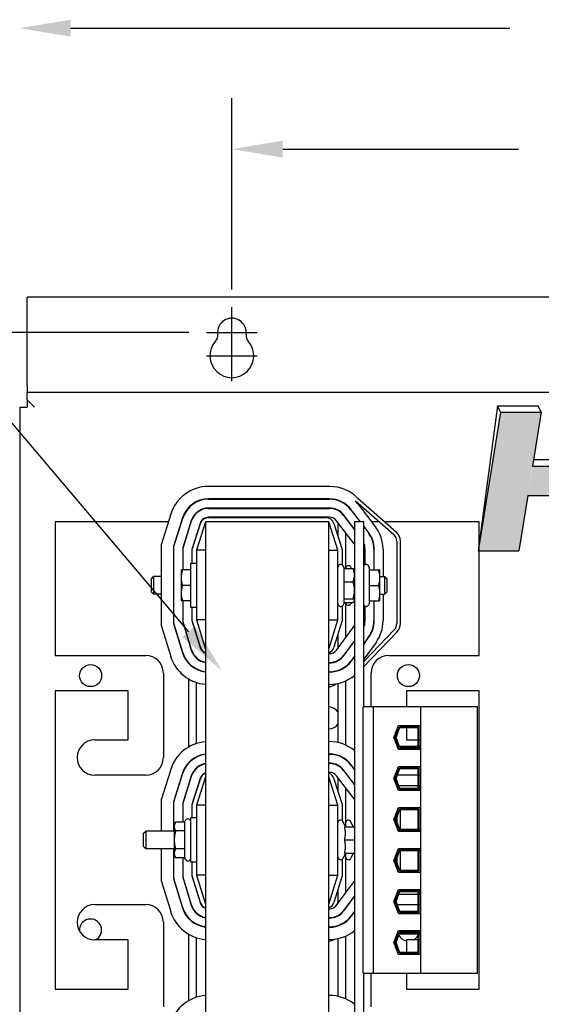
# Model space of a CAD drawing. Units: inches. Extents: x 109.2 to 208.4, y -3.7 to 69.3.
# Drawn here: x 153.4 to 160.7, y 30.3 to 44.2 of the extents above; entities that cross this region are included whole.
import ezdxf

# ---------------------------------------------------------------- set-up
doc = ezdxf.new("R2010")
doc.units = ezdxf.units.IN
doc.header["$MEASUREMENT"] = 0
doc.dimstyles.get("Standard").update_dxf_attribs({"dimtxt": 0.18, "dimasz": 0.18, "dimexe": 0.18, "dimexo": 0.0625, "dimgap": 0.09, "dimtad": 0, "dimtih": 1, "dimtoh": 1, "dimzin": 4, "dimdsep": 46, "dimtxsty": 'Standard', "dimcen": 0.09, "dimadec": 0, "dimazin": 1, "dimtfac": 1, "dimtofl": 0, "dimtmove": 0, "dimatfit": 3, "dimfxl": 1, "dimtolj": 1, "dimtzin": 0, "dimarcsym": 0})

# ---------------------------------------------------------------- blocks, each defined once
blk = doc.blocks.new('*D2')
at = {"color": 0, "lineweight": -2, "transparency": 16777216}
for p, q in [((153.221, 40.307), (143.869, 40.307)), ((144.589, 39.587), (144.589, 25.652)), ((144.589, 10.277), (144.589, 24.212)), ((153.221, 9.557), (143.869, 9.557))]:
    blk.add_line(p, q, dxfattribs=at)
at = {"color": 0, "transparency": 16777216}
for points in [[(144.469, 39.587), (144.709, 39.587), (144.589, 40.307)], [(144.469, 10.277), (144.709, 10.277), (144.589, 9.557)]]:
    blk.add_solid(points, dxfattribs=at)
at = {"layer": 'Defpoints', "color": 0, "transparency": 16777216}
for p in [(153.471, 40.307), (144.589, 9.557), (153.471, 9.557)]:
    blk.add_point(p, dxfattribs=at)
at = {"color": 0, "transparency": 16777216, "insert": (144.589, 24.932), "char_height": 0.72, "attachment_point": 5}
blk.add_mtext('\\A1;30.75', dxfattribs=at)

msp = doc.modelspace()

# ---------------------------------------------------------------- linework, layer by layer
at = {"color": 7}
for p, q in [((154.084, 44.112), (160.303, 44.112)), ((156.367, 40.416), (156.367, 43.121)), ((157.087, 42.401), (160.427, 42.401)), ((155.758, 35.573), (150.892, 41.306)), ((170.263, 40.307), (153.471, 40.307)), ((153.471, 39.061), (153.471, 40.307)), ((170.263, 40.307), (153.471, 40.307)), ((153.471, 39.061), (153.471, 40.307)), ((153.471, 39.061), (153.471, 40.307)), ((156.367, 39.447), (156.367, 40.167)), ((155.757, 39.806), (147.053, 39.806)), ((156.007, 39.807), (156.727, 39.807)), ((156.367, 39.117), (156.367, 39.837)), ((156.007, 39.477), (156.727, 39.477)), ((153.471, 39.061), (153.471, 38.957)), ((153.471, 39.061), (153.471, 38.957)), ((153.471, 39.061), (153.471, 38.957)), ((153.471, 38.853), (153.471, 38.957)), ((153.471, 38.853), (153.471, 38.957)), ((170.263, 38.957), (153.471, 38.957)), ((153.471, 38.853), (153.471, 38.957)), ((153.367, 38.749), (153.471, 38.749)), ((153.367, 38.749), (153.367, 11.165)), ((153.367, 38.749), (153.471, 38.749)), ((153.367, 38.749), (153.367, 11.165)), ((153.367, 38.749), (153.471, 38.749)), ((153.367, 38.749), (153.367, 11.165)), ((153.575, 38.749), (153.471, 38.853)), ((153.471, 38.853), (153.471, 38.749)), ((153.575, 38.749), (153.471, 38.853)), ((153.471, 38.853), (153.471, 38.749)), ((153.575, 38.749), (153.471, 38.853)), ((153.471, 38.853), (153.471, 38.749)), ((160.126, 38.769), (159.856, 36.716)), ((160.171, 38.679), (160.126, 38.769)), ((160.126, 38.769), (160.702, 38.769)), ((160.747, 38.679), (160.702, 38.769)), ((160.171, 38.679), (159.856, 36.716)), ((160.171, 38.679), (160.747, 38.679)), ((160.747, 38.679), (160.624, 37.914)), ((160.624, 37.914), (161.238, 37.914)), ((161.193, 38.004), (160.638, 38.004)), ((157.75, 37.628), (156.036, 37.628)), ((160.557, 37.499), (160.431, 36.716)), ((160.557, 37.499), (161.171, 37.499)), ((157.75, 37.453), (156.036, 37.453)), ((156.036, 37.448), (157.75, 37.448)), ((158.115, 37.424), (158.659, 36.947)), ((158.692, 36.984), (158.15, 37.46)), ((158.157, 37.376), (158.404, 37.05)), ((155.502, 37.235), (155.367, 36.804)), ((157.75, 37.323), (156.036, 37.323)), ((156.036, 37.318), (157.75, 37.318)), ((157.949, 37.219), (158.103, 37.016)), ((158.103, 37.024), (157.953, 37.222)), ((158.053, 37.297), (158.181, 37.128)), ((158.188, 37.128), (158.057, 37.3)), ((153.867, 37.128), (153.867, 35.238)), ((155.468, 37.128), (153.867, 37.128)), ((155.669, 37.183), (155.542, 36.777)), ((155.547, 36.777), (155.673, 37.181)), ((155.657, 37.128), (155.651, 37.128)), ((155.793, 37.144), (155.672, 36.758)), ((155.677, 36.757), (155.797, 37.142)), ((155.793, 37.128), (155.788, 37.128)), ((155.917, 37.105), (155.802, 36.738)), ((155.807, 36.737), (155.922, 37.104)), ((155.992, 37.128), (155.867, 36.728)), ((155.992, 37.128), (155.992, 28.128)), ((157.742, 37.128), (155.992, 37.128)), ((157.75, 37.193), (156.036, 37.193)), ((156.036, 37.188), (157.698, 37.188)), ((157.867, 36.728), (157.742, 37.128)), ((157.742, 28.128), (157.742, 37.128)), ((157.812, 37.104), (157.927, 36.737)), ((158.097, 36.817), (157.85, 37.143)), ((157.867, 37.121), (157.867, 36.929)), ((158.025, 37.128), (158.018, 37.128)), ((158.233, 37.128), (158.103, 37.128)), ((158.103, 37.128), (158.103, 28.128)), ((158.233, 34.512), (158.233, 37.128)), ((158.304, 36.974), (158.233, 37.068)), ((158.233, 37.06), (158.3, 36.971)), ((158.453, 37.128), (158.344, 37.128)), ((159.867, 37.128), (158.529, 37.128)), ((159.867, 35.238), (159.867, 37.128)), ((155.757, 37.013), (155.757, 37.03)), ((155.867, 36.929), (155.867, 36.946)), ((157.977, 36.975), (157.977, 36.468)), ((155.367, 36.804), (155.367, 35.665)), ((155.542, 36.777), (155.542, 35.691)), ((155.547, 35.692), (155.547, 36.777)), ((158.702, 36.853), (158.702, 35.689)), ((158.752, 35.689), (158.752, 36.853)), ((155.672, 36.758), (155.672, 36.447)), ((155.677, 36.447), (155.677, 36.757)), ((155.802, 36.738), (155.802, 36.54)), ((155.807, 36.54), (155.807, 36.737)), ((155.867, 36.728), (155.867, 35.74)), ((155.992, 36.728), (155.867, 36.728)), ((157.742, 36.728), (157.867, 36.728)), ((157.867, 35.74), (157.867, 36.728)), ((157.927, 36.737), (157.927, 36.519)), ((158.247, 36.742), (158.247, 36.519)), ((158.252, 36.521), (158.252, 36.742)), ((158.377, 36.742), (158.377, 36.447)), ((158.382, 36.447), (158.382, 36.742)), ((158.507, 36.742), (158.507, 36.353)), ((159.856, 36.716), (160.431, 36.716)), ((155.787, 35.915), (155.787, 36.54)), ((155.867, 36.54), (155.787, 36.54)), ((157.956, 36.481), (157.942, 36.505)), ((158.317, 36.481), (158.303, 36.505)), ((155.649, 36.447), (155.669, 36.447)), ((155.649, 36.447), (155.649, 36.337)), ((155.787, 36.447), (155.669, 36.447)), ((157.956, 36.468), (157.956, 36.481)), ((157.956, 36.468), (158.083, 36.468)), ((157.956, 36.279), (157.956, 36.468)), ((158.061, 36.468), (158.053, 36.485)), ((158.103, 36.447), (158.1, 36.451)), ((158.317, 36.447), (158.317, 36.481)), ((158.317, 36.447), (158.444, 36.447)), ((158.317, 36.228), (158.317, 36.447)), ((158.444, 36.447), (158.464, 36.447)), ((158.464, 36.337), (158.464, 36.447)), ((155.227, 36.322), (155.258, 36.353)), ((155.227, 36.133), (155.227, 36.322)), ((155.258, 36.353), (155.258, 36.103)), ((155.367, 36.353), (155.258, 36.353)), ((155.547, 36.353), (155.542, 36.353)), ((155.649, 36.337), (155.649, 36.118)), ((155.787, 36.228), (155.669, 36.228)), ((157.956, 36.279), (158.083, 36.279)), ((157.956, 36.039), (157.956, 36.279)), ((158.317, 36.228), (158.444, 36.228)), ((158.317, 36.009), (158.317, 36.228)), ((158.464, 36.353), (158.531, 36.353)), ((158.464, 36.118), (158.464, 36.337)), ((158.531, 36.103), (158.531, 36.353)), ((158.562, 36.322), (158.531, 36.353)), ((158.562, 36.322), (158.562, 36.133)), ((155.227, 36.133), (155.258, 36.103)), ((155.367, 36.103), (155.258, 36.103)), ((155.547, 36.103), (155.542, 36.103)), ((155.649, 36.118), (155.649, 36.009)), ((158.464, 36.009), (158.464, 36.118)), ((158.464, 36.103), (158.531, 36.103)), ((158.507, 36.103), (158.507, 35.725)), ((158.562, 36.133), (158.531, 36.103)), ((155.669, 36.009), (155.649, 36.009)), ((155.787, 36.009), (155.669, 36.009)), ((155.672, 36.009), (155.672, 35.711)), ((155.677, 35.711), (155.677, 36.009)), ((157.956, 35.975), (157.942, 35.951)), ((157.956, 36.039), (158.083, 36.039)), ((157.956, 35.975), (157.956, 36.039)), ((157.956, 35.988), (158.083, 35.988)), ((157.977, 35.988), (157.977, 35.487)), ((158.061, 35.988), (158.053, 35.971)), ((158.103, 36.009), (158.1, 36.004)), ((158.317, 35.975), (158.303, 35.951)), ((158.317, 36.009), (158.444, 36.009)), ((158.317, 35.975), (158.317, 36.009)), ((158.377, 36.009), (158.377, 35.725)), ((158.382, 35.725), (158.382, 36.009)), ((158.464, 36.009), (158.444, 36.009)), ((155.867, 35.915), (155.787, 35.915)), ((155.802, 35.915), (155.802, 35.73)), ((155.807, 35.731), (155.807, 35.915)), ((157.927, 35.936), (157.927, 35.731)), ((158.247, 35.937), (158.247, 35.725)), ((158.252, 35.725), (158.252, 35.934)), ((155.367, 35.665), (155.501, 35.225)), ((155.542, 35.691), (155.668, 35.276)), ((155.673, 35.277), (155.547, 35.692)), ((155.672, 35.711), (155.792, 35.314)), ((155.797, 35.315), (155.677, 35.711)), ((155.802, 35.73), (155.917, 35.351)), ((155.922, 35.353), (155.807, 35.731)), ((155.867, 35.74), (155.992, 35.328)), ((155.992, 35.74), (155.867, 35.74)), ((157.742, 35.328), (157.867, 35.74)), ((157.742, 35.74), (157.867, 35.74)), ((157.927, 35.731), (157.812, 35.353)), ((155.867, 35.516), (155.867, 35.533)), ((157.85, 35.314), (158.098, 35.651)), ((157.867, 35.533), (157.867, 35.337)), ((158.667, 35.602), (158.233, 35.154)), ((158.233, 35.082), (158.703, 35.567)), ((155.757, 35.431), (155.757, 35.448)), ((158.103, 35.447), (157.95, 35.24)), ((157.954, 35.237), (158.103, 35.439)), ((158.303, 35.5), (158.233, 35.404)), ((158.233, 35.396), (158.307, 35.497)), ((158.408, 35.423), (158.233, 35.185)), ((157.742, 35.263), (157.749, 35.263)), ((157.977, 35.276), (157.977, 35.267)), ((153.867, 35.238), (155.147, 35.238)), ((155.757, 35.123), (155.757, 35.13)), ((155.867, 35.197), (155.867, 35.204)), ((157.749, 35.138), (157.742, 35.138)), ((157.742, 35.133), (157.749, 35.133)), ((157.867, 35.167), (157.867, 35.162)), ((158.103, 35.228), (158.055, 35.163)), ((158.059, 35.16), (158.103, 35.219)), ((158.587, 35.238), (159.867, 35.238)), ((155.397, 34.988), (155.397, 33.793)), ((155.867, 35.042), (155.867, 35.048)), ((157.749, 35.008), (157.742, 35.008)), ((157.742, 35.003), (157.749, 35.003)), ((157.867, 35.027), (157.867, 35.021)), ((157.977, 35.084), (157.977, 35.077)), ((158.337, 34.512), (158.337, 34.988)), ((155.757, 33.943), (155.757, 34.902)), ((155.867, 33.992), (155.867, 34.854)), ((157.742, 34.828), (157.749, 34.828)), ((157.867, 34.84), (157.867, 34.005)), ((157.977, 34.876), (157.977, 33.97)), ((154.897, 34.738), (153.867, 34.738)), ((153.867, 34.738), (153.867, 30.518)), ((154.897, 34.043), (154.897, 34.738)), ((158.837, 34.738), (158.837, 34.512)), ((159.867, 34.738), (158.837, 34.738)), ((159.867, 30.518), (159.867, 34.738)), ((158.373, 34.512), (158.228, 34.512)), ((158.228, 30.744), (158.228, 34.512)), ((159.036, 34.512), (158.373, 34.512)), ((158.373, 30.744), (158.373, 34.512)), ((159.036, 34.512), (159.036, 30.744)), ((159.845, 34.512), (159.036, 34.512)), ((159.845, 30.744), (159.845, 34.512)), ((158.659, 34.078), (158.725, 34.248)), ((158.68, 34.078), (158.739, 34.228)), ((158.691, 34.078), (158.746, 34.218)), ((158.725, 34.248), (159.031, 34.248)), ((158.739, 34.228), (159.011, 34.228)), ((158.746, 34.218), (159.001, 34.218)), ((158.837, 34.248), (158.837, 34.228)), ((158.837, 34.218), (158.837, 34.043)), ((159.001, 34.218), (159.001, 33.937)), ((159.011, 34.228), (159.011, 33.927)), ((159.031, 34.248), (159.031, 33.907)), ((154.427, 34.043), (154.897, 34.043)), ((157.75, 34.018), (157.742, 34.018)), ((158.725, 33.907), (158.659, 34.078)), ((158.739, 33.927), (158.68, 34.078)), ((158.746, 33.937), (158.691, 34.078)), ((158.837, 34.043), (159.001, 34.043)), ((159.011, 34.043), (159.031, 34.043)), ((158.706, 33.956), (158.728, 33.956)), ((159.031, 33.907), (158.725, 33.907)), ((158.738, 33.956), (159.001, 33.956)), ((159.011, 33.927), (158.739, 33.927)), ((159.001, 33.937), (158.746, 33.937)), ((159.011, 33.956), (159.023, 33.956)), ((159.023, 33.956), (159.023, 33.907)), ((155.757, 33.716), (155.757, 33.723)), ((155.867, 33.798), (155.867, 33.804)), ((157.75, 33.843), (157.742, 33.843)), ((157.742, 33.838), (157.75, 33.838)), ((157.75, 33.713), (157.742, 33.713)), ((157.867, 33.825), (157.867, 33.819)), ((157.977, 33.769), (157.977, 33.763)), ((155.502, 33.625), (155.367, 33.194)), ((155.669, 33.573), (155.542, 33.167)), ((155.867, 33.642), (155.867, 33.649)), ((157.742, 33.708), (157.75, 33.708)), ((157.75, 33.583), (157.742, 33.583)), ((157.867, 33.684), (157.867, 33.679)), ((157.949, 33.609), (158.103, 33.406)), ((158.103, 33.414), (157.953, 33.612)), ((157.977, 33.581), (157.977, 33.572)), ((158.053, 33.687), (158.103, 33.621)), ((158.103, 33.63), (158.057, 33.69)), ((158.659, 33.498), (158.725, 33.668)), ((158.68, 33.498), (158.739, 33.648)), ((158.691, 33.498), (158.746, 33.638)), ((158.725, 33.668), (159.031, 33.668)), ((158.725, 33.667), (159.023, 33.667)), ((158.739, 33.648), (159.011, 33.648)), ((158.746, 33.638), (159.001, 33.638)), ((159.001, 33.638), (159.001, 33.357)), ((159.011, 33.648), (159.011, 33.347)), ((159.023, 33.668), (159.023, 33.667)), ((159.031, 33.668), (159.031, 33.327)), ((155.147, 33.543), (154.427, 33.543)), ((155.547, 33.167), (155.673, 33.571)), ((155.793, 33.534), (155.672, 33.148)), ((155.677, 33.147), (155.797, 33.532)), ((155.917, 33.495), (155.802, 33.128)), ((155.807, 33.127), (155.922, 33.494)), ((155.992, 33.518), (155.867, 33.118)), ((157.867, 33.118), (157.742, 33.518)), ((157.812, 33.494), (157.927, 33.127)), ((158.097, 33.207), (157.85, 33.533)), ((157.867, 33.511), (157.867, 33.319)), ((158.725, 33.327), (158.659, 33.498)), ((158.698, 33.543), (158.676, 33.543)), ((158.739, 33.347), (158.68, 33.498)), ((158.746, 33.357), (158.691, 33.498)), ((159.001, 33.543), (158.709, 33.543)), ((159.031, 33.543), (159.011, 33.543)), ((155.757, 33.403), (155.757, 33.42)), ((155.867, 33.319), (155.867, 33.336)), ((157.977, 33.365), (157.977, 32.815)), ((158.698, 33.397), (158.719, 33.397)), ((159.031, 33.327), (158.725, 33.327)), ((158.73, 33.397), (159.001, 33.397)), ((159.011, 33.347), (158.739, 33.347)), ((159.001, 33.357), (158.746, 33.357)), ((159.011, 33.397), (159.023, 33.397)), ((159.023, 33.397), (159.023, 33.327)), ((155.367, 33.194), (155.367, 32.753)), ((155.542, 33.167), (155.542, 32.753)), ((155.547, 32.753), (155.547, 33.167)), ((155.672, 33.148), (155.672, 32.881)), ((155.677, 32.881), (155.677, 33.147)), ((155.802, 33.128), (155.802, 32.94)), ((155.807, 32.94), (155.807, 33.127)), ((155.867, 33.118), (155.867, 32.13)), ((155.992, 33.118), (155.867, 33.118)), ((157.742, 33.118), (157.867, 33.118)), ((157.867, 32.13), (157.867, 33.118)), ((157.927, 33.127), (157.927, 32.902)), ((158.659, 32.918), (158.725, 33.088)), ((158.68, 32.918), (158.739, 33.068)), ((158.691, 32.918), (158.746, 33.058)), ((158.702, 33.029), (158.702, 32.973)), ((158.725, 33.088), (159.031, 33.088)), ((158.739, 33.068), (159.011, 33.068)), ((158.746, 33.058), (159.001, 33.058)), ((158.752, 33.068), (158.752, 33.088)), ((158.752, 32.777), (158.752, 33.058)), ((159.001, 33.058), (159.001, 32.777)), ((159.011, 33.068), (159.011, 32.767)), ((159.031, 33.088), (159.031, 32.747)), ((155.551, 32.847), (155.571, 32.881)), ((155.698, 32.881), (155.571, 32.881)), ((155.698, 32.881), (155.712, 32.905)), ((155.698, 32.881), (155.698, 32.754)), ((155.787, 32.315), (155.787, 32.94)), ((155.867, 32.94), (155.787, 32.94)), ((157.976, 32.815), (157.943, 32.885)), ((158.086, 32.815), (158.053, 32.885)), ((158.725, 32.747), (158.659, 32.918)), ((158.739, 32.767), (158.68, 32.918)), ((158.746, 32.777), (158.691, 32.918)), ((158.702, 32.946), (158.702, 32.89)), ((155.117, 32.722), (155.148, 32.753)), ((155.148, 32.753), (155.148, 32.503)), ((155.551, 32.753), (155.148, 32.753)), ((155.551, 32.847), (155.551, 32.817)), ((155.551, 32.817), (155.551, 32.628)), ((155.698, 32.754), (155.571, 32.754)), ((155.698, 32.754), (155.698, 32.501)), ((157.962, 32.815), (158.103, 32.815)), ((158.702, 32.862), (158.702, 32.807)), ((158.715, 32.772), (158.737, 32.772)), ((159.031, 32.747), (158.725, 32.747)), ((159.011, 32.767), (158.739, 32.767)), ((159.001, 32.777), (158.746, 32.777)), ((159.011, 32.772), (159.023, 32.772)), ((159.023, 32.772), (159.023, 32.747)), ((155.117, 32.533), (155.117, 32.722)), ((155.551, 32.628), (155.551, 32.438)), ((157.962, 32.628), (158.103, 32.628)), ((155.117, 32.533), (155.148, 32.503)), ((155.551, 32.503), (155.148, 32.503)), ((155.367, 32.503), (155.367, 32.055)), ((155.542, 32.503), (155.542, 32.081)), ((155.547, 32.082), (155.547, 32.503)), ((155.698, 32.501), (155.571, 32.501)), ((155.698, 32.501), (155.698, 32.375)), ((158.659, 32.338), (158.725, 32.508)), ((158.68, 32.338), (158.739, 32.488)), ((158.691, 32.338), (158.746, 32.478)), ((158.715, 32.483), (158.737, 32.483)), ((158.725, 32.508), (159.031, 32.508)), ((158.739, 32.488), (159.011, 32.488)), ((158.746, 32.478), (159.001, 32.478)), ((158.752, 32.197), (158.752, 32.478)), ((159.001, 32.478), (159.001, 32.197)), ((159.011, 32.488), (159.011, 32.187)), ((159.011, 32.483), (159.023, 32.483)), ((159.023, 32.508), (159.023, 32.483)), ((159.031, 32.508), (159.031, 32.167)), ((155.551, 32.438), (155.551, 32.409)), ((155.551, 32.409), (155.571, 32.375)), ((155.698, 32.375), (155.571, 32.375)), ((155.672, 32.375), (155.672, 32.101)), ((155.677, 32.101), (155.677, 32.375)), ((155.698, 32.375), (155.712, 32.351)), ((157.927, 32.353), (157.927, 32.121)), ((157.976, 32.44), (157.943, 32.371)), ((157.962, 32.44), (158.103, 32.44)), ((157.977, 32.44), (157.977, 31.877)), ((158.086, 32.44), (158.053, 32.371)), ((158.725, 32.167), (158.659, 32.338)), ((158.739, 32.187), (158.68, 32.338)), ((158.746, 32.197), (158.691, 32.338)), ((158.702, 32.449), (158.702, 32.393)), ((158.702, 32.366), (158.702, 32.31)), ((155.867, 32.315), (155.787, 32.315)), ((155.802, 32.315), (155.802, 32.12)), ((155.807, 32.121), (155.807, 32.315)), ((158.702, 32.282), (158.702, 32.227)), ((159.011, 32.187), (158.739, 32.187)), ((159.001, 32.197), (158.746, 32.197)), ((158.752, 32.167), (158.752, 32.187)), ((155.367, 32.055), (155.501, 31.615)), ((155.542, 32.081), (155.668, 31.666)), ((155.673, 31.667), (155.547, 32.082)), ((155.672, 32.101), (155.792, 31.704)), ((155.797, 31.705), (155.677, 32.101)), ((155.802, 32.12), (155.917, 31.741)), ((155.922, 31.743), (155.807, 32.121)), ((155.867, 32.13), (155.992, 31.718)), ((155.992, 32.13), (155.867, 32.13)), ((157.742, 31.718), (157.867, 32.13)), ((157.742, 32.13), (157.867, 32.13)), ((157.927, 32.121), (157.812, 31.743)), ((157.85, 31.704), (158.098, 32.041)), ((159.031, 32.167), (158.725, 32.167)), ((155.867, 31.906), (155.867, 31.923)), ((157.867, 31.923), (157.867, 31.727)), ((158.659, 31.758), (158.725, 31.928)), ((158.68, 31.758), (158.739, 31.908)), ((158.725, 31.928), (159.031, 31.928)), ((158.739, 31.908), (159.011, 31.908)), ((159.011, 31.908), (159.011, 31.607)), ((159.023, 31.928), (159.023, 31.858)), ((159.031, 31.928), (159.031, 31.587)), ((155.757, 31.821), (155.757, 31.838)), ((158.103, 31.837), (157.95, 31.63)), ((157.954, 31.627), (158.103, 31.829)), ((158.691, 31.758), (158.746, 31.898)), ((158.698, 31.858), (158.719, 31.858)), ((158.73, 31.858), (159.001, 31.858)), ((158.746, 31.898), (159.001, 31.898)), ((159.001, 31.898), (159.001, 31.617)), ((159.011, 31.858), (159.023, 31.858)), ((154.427, 31.713), (155.147, 31.713)), ((157.742, 31.653), (157.749, 31.653)), ((157.977, 31.666), (157.977, 31.657)), ((158.725, 31.587), (158.659, 31.758)), ((158.676, 31.713), (158.698, 31.713)), ((158.739, 31.607), (158.68, 31.758)), ((158.746, 31.617), (158.691, 31.758)), ((158.709, 31.713), (159.001, 31.713)), ((159.011, 31.713), (159.031, 31.713)), ((155.757, 31.513), (155.757, 31.52)), ((155.867, 31.587), (155.867, 31.594)), ((157.749, 31.528), (157.742, 31.528)), ((157.742, 31.523), (157.749, 31.523)), ((157.867, 31.557), (157.867, 31.552)), ((158.103, 31.618), (158.055, 31.553)), ((158.059, 31.55), (158.103, 31.609)), ((158.725, 31.588), (159.023, 31.588)), ((159.031, 31.587), (158.725, 31.587)), ((159.011, 31.607), (158.739, 31.607)), ((159.001, 31.617), (158.746, 31.617)), ((159.023, 31.588), (159.023, 31.587)), ((155.397, 31.463), (155.397, 30.268)), ((155.867, 31.432), (155.867, 31.438)), ((157.749, 31.398), (157.742, 31.398)), ((157.742, 31.393), (157.749, 31.393)), ((157.867, 31.417), (157.867, 31.411)), ((157.977, 31.474), (157.977, 31.467)), ((158.659, 31.178), (158.725, 31.348)), ((158.725, 31.348), (159.031, 31.348)), ((159.023, 31.348), (159.023, 31.299)), ((159.031, 31.348), (159.031, 31.007)), ((154.897, 31.213), (154.427, 31.213)), ((154.897, 30.518), (154.897, 31.213)), ((155.757, 30.353), (155.757, 31.292)), ((155.867, 30.402), (155.867, 31.244)), ((157.742, 31.218), (157.749, 31.218)), ((157.867, 31.23), (157.867, 30.415)), ((157.977, 31.266), (157.977, 30.38)), ((158.68, 31.178), (158.739, 31.328)), ((158.691, 31.178), (158.746, 31.318)), ((158.706, 31.299), (158.728, 31.299)), ((158.738, 31.299), (159.001, 31.299)), ((158.739, 31.328), (159.011, 31.328)), ((158.746, 31.318), (159.001, 31.318)), ((158.837, 31.213), (158.837, 31.037)), ((159.001, 31.213), (158.837, 31.213)), ((159.001, 31.318), (159.001, 31.037)), ((159.011, 31.328), (159.011, 31.027)), ((159.011, 31.299), (159.023, 31.299)), ((159.031, 31.213), (159.011, 31.213)), ((158.725, 31.007), (158.659, 31.178)), ((158.739, 31.027), (158.68, 31.178)), ((158.746, 31.037), (158.691, 31.178)), ((159.031, 31.007), (158.725, 31.007)), ((159.011, 31.027), (158.739, 31.027)), ((159.001, 31.037), (158.746, 31.037)), ((158.837, 31.027), (158.837, 31.007)), ((158.228, 30.744), (158.373, 30.744)), ((158.233, 28.128), (158.233, 30.744)), ((158.337, 30.268), (158.337, 30.744)), ((158.373, 30.744), (159.036, 30.744)), ((158.837, 30.744), (158.837, 30.518)), ((159.036, 30.744), (159.845, 30.744)), ((153.867, 30.518), (154.897, 30.518)), ((158.837, 30.518), (159.867, 30.518)), ((157.75, 30.428), (157.742, 30.428))]:
    msp.add_line(p, q, dxfattribs=at)
at = {"color": 7, "flags": 128}
for points in [[(155.669, 36.447), (155.667, 36.442), (155.665, 36.437), (155.664, 36.432), (155.662, 36.427), (155.661, 36.422), (155.66, 36.417), (155.659, 36.413), (155.658, 36.408), (155.656, 36.404), (155.655, 36.399), (155.655, 36.395), (155.654, 36.39), (155.653, 36.386), (155.652, 36.381), (155.652, 36.377), (155.651, 36.372), (155.651, 36.368), (155.65, 36.364), (155.65, 36.359), (155.649, 36.355), (155.649, 36.35), (155.649, 36.346), (155.649, 36.342), (155.649, 36.337)], [(158.083, 36.468), (158.084, 36.467), (158.085, 36.466), (158.086, 36.466), (158.087, 36.465), (158.088, 36.464), (158.089, 36.464), (158.09, 36.463), (158.091, 36.462), (158.092, 36.461), (158.092, 36.461), (158.093, 36.46), (158.094, 36.459), (158.095, 36.459), (158.095, 36.458), (158.096, 36.457), (158.096, 36.457), (158.097, 36.456), (158.098, 36.455), (158.098, 36.455), (158.099, 36.454), (158.099, 36.453), (158.099, 36.453), (158.1, 36.452), (158.1, 36.451)], [(158.103, 36.374), (158.103, 36.377), (158.103, 36.381), (158.103, 36.385), (158.102, 36.389), (158.102, 36.393), (158.102, 36.396), (158.101, 36.4), (158.101, 36.404), (158.1, 36.408), (158.1, 36.411), (158.099, 36.415), (158.098, 36.419), (158.097, 36.423), (158.096, 36.427), (158.095, 36.431), (158.094, 36.435), (158.093, 36.439), (158.092, 36.443), (158.091, 36.447), (158.09, 36.451), (158.088, 36.455), (158.087, 36.459), (158.085, 36.464), (158.083, 36.468)], [(158.083, 36.279), (158.085, 36.284), (158.087, 36.288), (158.088, 36.292), (158.09, 36.296), (158.091, 36.301), (158.092, 36.305), (158.093, 36.309), (158.094, 36.313), (158.095, 36.317), (158.096, 36.32), (158.097, 36.324), (158.098, 36.328), (158.099, 36.332), (158.1, 36.336), (158.1, 36.34), (158.101, 36.344), (158.101, 36.347), (158.102, 36.351), (158.102, 36.355), (158.102, 36.359), (158.103, 36.362), (158.103, 36.366), (158.103, 36.37), (158.103, 36.374)], [(158.464, 36.337), (158.464, 36.342), (158.464, 36.346), (158.464, 36.35), (158.463, 36.355), (158.463, 36.359), (158.463, 36.364), (158.462, 36.368), (158.462, 36.372), (158.461, 36.377), (158.461, 36.381), (158.46, 36.386), (158.459, 36.39), (158.458, 36.395), (158.457, 36.399), (158.456, 36.404), (158.455, 36.408), (158.454, 36.413), (158.453, 36.417), (158.452, 36.422), (158.451, 36.427), (158.449, 36.432), (158.448, 36.437), (158.446, 36.442), (158.444, 36.447)], [(155.649, 36.337), (155.649, 36.333), (155.649, 36.328), (155.649, 36.324), (155.649, 36.32), (155.65, 36.315), (155.65, 36.311), (155.651, 36.307), (155.651, 36.302), (155.652, 36.298), (155.652, 36.293), (155.653, 36.289), (155.654, 36.285), (155.655, 36.28), (155.655, 36.276), (155.656, 36.271), (155.658, 36.266), (155.659, 36.262), (155.66, 36.257), (155.661, 36.252), (155.662, 36.248), (155.664, 36.243), (155.665, 36.238), (155.667, 36.233), (155.669, 36.228)], [(155.669, 36.228), (155.667, 36.223), (155.665, 36.218), (155.664, 36.213), (155.662, 36.208), (155.661, 36.203), (155.66, 36.198), (155.659, 36.194), (155.658, 36.189), (155.656, 36.185), (155.655, 36.18), (155.655, 36.176), (155.654, 36.171), (155.653, 36.167), (155.652, 36.162), (155.652, 36.158), (155.651, 36.153), (155.651, 36.149), (155.65, 36.145), (155.65, 36.14), (155.649, 36.136), (155.649, 36.131), (155.649, 36.127), (155.649, 36.123), (155.649, 36.118)], [(158.103, 36.159), (158.103, 36.164), (158.103, 36.169), (158.103, 36.174), (158.102, 36.178), (158.102, 36.183), (158.102, 36.188), (158.101, 36.193), (158.101, 36.198), (158.1, 36.203), (158.1, 36.207), (158.099, 36.212), (158.098, 36.217), (158.097, 36.222), (158.096, 36.227), (158.095, 36.232), (158.094, 36.237), (158.093, 36.242), (158.092, 36.247), (158.091, 36.252), (158.09, 36.258), (158.088, 36.263), (158.087, 36.268), (158.085, 36.274), (158.083, 36.279)], [(158.444, 36.228), (158.446, 36.233), (158.448, 36.238), (158.449, 36.243), (158.451, 36.248), (158.452, 36.252), (158.453, 36.257), (158.454, 36.262), (158.455, 36.266), (158.456, 36.271), (158.457, 36.276), (158.458, 36.28), (158.459, 36.285), (158.46, 36.289), (158.461, 36.293), (158.461, 36.298), (158.462, 36.302), (158.462, 36.307), (158.463, 36.311), (158.463, 36.315), (158.463, 36.32), (158.464, 36.324), (158.464, 36.328), (158.464, 36.333), (158.464, 36.337)], [(158.464, 36.118), (158.464, 36.123), (158.464, 36.127), (158.464, 36.131), (158.463, 36.136), (158.463, 36.14), (158.463, 36.145), (158.462, 36.149), (158.462, 36.153), (158.461, 36.158), (158.461, 36.162), (158.46, 36.167), (158.459, 36.171), (158.458, 36.176), (158.457, 36.18), (158.456, 36.185), (158.455, 36.189), (158.454, 36.194), (158.453, 36.198), (158.452, 36.203), (158.451, 36.208), (158.449, 36.213), (158.448, 36.218), (158.446, 36.223), (158.444, 36.228)], [(155.649, 36.118), (155.649, 36.114), (155.649, 36.109), (155.649, 36.105), (155.649, 36.101), (155.65, 36.096), (155.65, 36.092), (155.651, 36.088), (155.651, 36.083), (155.652, 36.079), (155.652, 36.074), (155.653, 36.07), (155.654, 36.066), (155.655, 36.061), (155.655, 36.057), (155.656, 36.052), (155.658, 36.047), (155.659, 36.043), (155.66, 36.038), (155.661, 36.033), (155.662, 36.029), (155.664, 36.024), (155.665, 36.019), (155.667, 36.014), (155.669, 36.009)], [(158.083, 36.039), (158.085, 36.045), (158.087, 36.05), (158.088, 36.056), (158.09, 36.061), (158.091, 36.066), (158.092, 36.071), (158.093, 36.076), (158.094, 36.082), (158.095, 36.087), (158.096, 36.092), (158.097, 36.097), (158.098, 36.101), (158.099, 36.106), (158.1, 36.111), (158.1, 36.116), (158.101, 36.121), (158.101, 36.126), (158.102, 36.13), (158.102, 36.135), (158.102, 36.14), (158.103, 36.145), (158.103, 36.15), (158.103, 36.154), (158.103, 36.159)], [(158.444, 36.009), (158.446, 36.014), (158.448, 36.019), (158.449, 36.024), (158.451, 36.029), (158.452, 36.033), (158.453, 36.038), (158.454, 36.043), (158.455, 36.047), (158.456, 36.052), (158.457, 36.057), (158.458, 36.061), (158.459, 36.066), (158.46, 36.07), (158.461, 36.074), (158.461, 36.079), (158.462, 36.083), (158.462, 36.088), (158.463, 36.092), (158.463, 36.096), (158.463, 36.101), (158.464, 36.105), (158.464, 36.109), (158.464, 36.114), (158.464, 36.118)], [(158.103, 36.013), (158.103, 36.014), (158.103, 36.015), (158.103, 36.016), (158.102, 36.018), (158.102, 36.019), (158.102, 36.02), (158.101, 36.021), (158.101, 36.022), (158.1, 36.023), (158.1, 36.024), (158.099, 36.025), (158.098, 36.026), (158.097, 36.027), (158.096, 36.028), (158.095, 36.029), (158.094, 36.03), (158.093, 36.031), (158.092, 36.032), (158.091, 36.033), (158.09, 36.035), (158.088, 36.036), (158.087, 36.037), (158.085, 36.038), (158.083, 36.039)], [(158.083, 35.988), (158.085, 35.989), (158.087, 35.99), (158.088, 35.991), (158.09, 35.992), (158.091, 35.993), (158.092, 35.994), (158.093, 35.996), (158.094, 35.997), (158.095, 35.998), (158.096, 35.999), (158.097, 36), (158.098, 36.001), (158.099, 36.002), (158.1, 36.003), (158.1, 36.004), (158.101, 36.005), (158.101, 36.006), (158.102, 36.007), (158.102, 36.008), (158.102, 36.009), (158.103, 36.01), (158.103, 36.011), (158.103, 36.012), (158.103, 36.013)], [(155.571, 32.881), (155.569, 32.878), (155.567, 32.875), (155.566, 32.872), (155.564, 32.869), (155.563, 32.866), (155.562, 32.864), (155.561, 32.861), (155.56, 32.858), (155.558, 32.856), (155.557, 32.853), (155.557, 32.85), (155.556, 32.848), (155.555, 32.845), (155.554, 32.843), (155.554, 32.84), (155.553, 32.838), (155.553, 32.835), (155.552, 32.833), (155.552, 32.83), (155.551, 32.828), (155.551, 32.825), (155.551, 32.822), (155.551, 32.82), (155.551, 32.817)], [(155.551, 32.817), (155.551, 32.815), (155.551, 32.812), (155.551, 32.81), (155.551, 32.807), (155.552, 32.805), (155.552, 32.802), (155.553, 32.8), (155.553, 32.797), (155.554, 32.795), (155.554, 32.792), (155.555, 32.79), (155.556, 32.787), (155.557, 32.784), (155.557, 32.782), (155.558, 32.779), (155.56, 32.776), (155.561, 32.774), (155.562, 32.771), (155.563, 32.768), (155.564, 32.766), (155.566, 32.763), (155.567, 32.76), (155.569, 32.757), (155.571, 32.754)], [(155.571, 32.754), (155.569, 32.748), (155.567, 32.743), (155.566, 32.737), (155.564, 32.731), (155.563, 32.726), (155.562, 32.72), (155.561, 32.715), (155.56, 32.71), (155.558, 32.704), (155.557, 32.699), (155.557, 32.694), (155.556, 32.689), (155.555, 32.684), (155.554, 32.678), (155.554, 32.673), (155.553, 32.668), (155.553, 32.663), (155.552, 32.658), (155.552, 32.653), (155.551, 32.648), (155.551, 32.643), (155.551, 32.638), (155.551, 32.633), (155.551, 32.628)], [(157.962, 32.628), (157.964, 32.637), (157.966, 32.645), (157.968, 32.654), (157.97, 32.662), (157.971, 32.669), (157.972, 32.677), (157.973, 32.685), (157.974, 32.692), (157.975, 32.7), (157.975, 32.707), (157.975, 32.714), (157.976, 32.722), (157.975, 32.729), (157.975, 32.736), (157.975, 32.743), (157.974, 32.751), (157.973, 32.758), (157.972, 32.766), (157.971, 32.774), (157.97, 32.781), (157.968, 32.79), (157.966, 32.798), (157.964, 32.806), (157.962, 32.815)], [(155.551, 32.628), (155.551, 32.623), (155.551, 32.618), (155.551, 32.613), (155.551, 32.608), (155.552, 32.603), (155.552, 32.597), (155.553, 32.592), (155.553, 32.587), (155.554, 32.582), (155.554, 32.577), (155.555, 32.572), (155.556, 32.567), (155.557, 32.562), (155.557, 32.556), (155.558, 32.551), (155.56, 32.546), (155.561, 32.541), (155.562, 32.535), (155.563, 32.53), (155.564, 32.524), (155.566, 32.519), (155.567, 32.513), (155.569, 32.507), (155.571, 32.501)], [(157.962, 32.44), (157.964, 32.449), (157.966, 32.458), (157.968, 32.466), (157.97, 32.474), (157.971, 32.482), (157.972, 32.49), (157.973, 32.497), (157.974, 32.505), (157.975, 32.512), (157.975, 32.519), (157.975, 32.527), (157.976, 32.534), (157.975, 32.541), (157.975, 32.549), (157.975, 32.556), (157.974, 32.563), (157.973, 32.571), (157.972, 32.578), (157.971, 32.586), (157.97, 32.594), (157.968, 32.602), (157.966, 32.61), (157.964, 32.619), (157.962, 32.628)], [(155.571, 32.501), (155.569, 32.498), (155.567, 32.496), (155.566, 32.493), (155.564, 32.49), (155.563, 32.487), (155.562, 32.484), (155.561, 32.482), (155.56, 32.479), (155.558, 32.476), (155.557, 32.474), (155.557, 32.471), (155.556, 32.469), (155.555, 32.466), (155.554, 32.463), (155.554, 32.461), (155.553, 32.458), (155.553, 32.456), (155.552, 32.453), (155.552, 32.451), (155.551, 32.448), (155.551, 32.446), (155.551, 32.443), (155.551, 32.441), (155.551, 32.438)], [(155.551, 32.438), (155.551, 32.436), (155.551, 32.433), (155.551, 32.431), (155.551, 32.428), (155.552, 32.425), (155.552, 32.423), (155.553, 32.42), (155.553, 32.418), (155.554, 32.415), (155.554, 32.413), (155.555, 32.41), (155.556, 32.408), (155.557, 32.405), (155.557, 32.402), (155.558, 32.4), (155.56, 32.397), (155.561, 32.394), (155.562, 32.392), (155.563, 32.389), (155.564, 32.386), (155.566, 32.383), (155.567, 32.381), (155.569, 32.378), (155.571, 32.375)]]:
    msp.add_lwpolyline(points, dxfattribs=at)
at = {"color": 7}
for centre in [(154.367, 34.953), (158.867, 34.953)]:
    msp.add_circle(centre, 0.156, dxfattribs=at)
for centre, radius, start, end in [((156.367, 39.807), 0.203, 352.7662, 187.2338), ((156.367, 39.807), 0.203, 352.7662, 187.2338), ((156.367, 39.807), 0.203, 352.7662, 187.2338), ((156.042, 39.765), 0.125, 318.4193, 7.2338), ((156.042, 39.765), 0.125, 318.4193, 7.2338), ((156.042, 39.765), 0.125, 318.4193, 7.2338), ((156.692, 39.765), 0.125, 172.7662, 221.5807), ((156.692, 39.765), 0.125, 172.7662, 221.5807), ((156.692, 39.765), 0.125, 172.7662, 221.5807), ((156.367, 39.477), 0.31, 138.4193, 41.5807), ((156.367, 39.477), 0.31, 138.4193, 41.5807), ((156.367, 39.477), 0.31, 138.4193, 41.5807), ((156.036, 37.068), 0.56, 90, 162.646), ((157.75, 37.068), 0.56, 44.4689, 90), ((156.036, 37.068), 0.385, 90, 162.646), ((156.036, 37.068), 0.38, 90, 162.646), ((157.75, 37.068), 0.385, 37.1365, 90), ((157.75, 37.068), 0.38, 37.1365, 90), ((157.75, 37.068), 0.51, 37.1365, 44.2641), ((156.036, 37.068), 0.255, 90, 162.646), ((156.036, 37.068), 0.25, 90, 162.646), ((157.75, 37.068), 0.255, 37.1365, 90), ((157.75, 37.068), 0.25, 37.1365, 90), ((156.036, 37.068), 0.125, 90, 162.646), ((156.036, 37.068), 0.12, 90, 162.646), ((157.698, 37.068), 0.12, 17.354, 90), ((157.75, 37.068), 0.125, 37.1365, 90), ((157.997, 36.742), 0.38, 0, 37.1365), ((157.997, 36.742), 0.385, 0, 37.1365), ((157.997, 36.742), 0.51, 0, 37.1365), ((158.577, 36.853), 0.125, 0, 48.7457), ((158.577, 36.853), 0.175, 0, 48.7457), ((157.997, 36.742), 0.125, 32.0052, 37.1365), ((157.997, 36.742), 0.255, 0, 22.2576), ((157.997, 36.742), 0.25, 0, 19.2655), ((157.907, 36.485), 0.04, 30, 180), ((158.017, 36.468), 0.04, 25, 179.7144), ((158.268, 36.485), 0.04, 30, 151.045), ((157.907, 35.971), 0.04, 180, 330), ((158.017, 35.988), 0.04, 180.2856, 335), ((158.268, 35.971), 0.04, 208.955, 330), ((157.997, 35.725), 0.255, 337.7424, 0), ((157.997, 35.725), 0.25, 340.7345, 0), ((157.997, 35.725), 0.38, 323.6697, 0), ((157.997, 35.725), 0.385, 323.6697, 0), ((157.997, 35.725), 0.51, 323.6697, 0), ((158.577, 35.689), 0.125, 315.9053, 0), ((158.577, 35.689), 0.175, 315.9053, 0), ((157.997, 35.725), 0.125, 323.6697, 327.9948), ((156.036, 35.388), 0.385, 196.8805, 263.3635), ((156.036, 35.388), 0.38, 196.8805, 263.2758), ((156.036, 35.388), 0.255, 196.8805, 259.9511), ((156.036, 35.388), 0.25, 196.8805, 259.748), ((156.036, 35.388), 0.125, 196.8805, 249.1479), ((156.036, 35.388), 0.12, 196.8805, 248.2358), ((157.697, 35.388), 0.12, 291.7642, 343.1195), ((157.749, 35.388), 0.125, 270, 323.6697), ((155.147, 34.988), 0.25, 0, 90), ((156.036, 35.388), 0.56, 196.8805, 265.4428), ((157.749, 35.388), 0.25, 270, 323.6697), ((157.749, 35.388), 0.255, 270, 323.6697), ((157.749, 35.388), 0.38, 270, 323.6697), ((157.749, 35.388), 0.385, 270, 323.6697), ((158.587, 34.988), 0.25, 90, 180), ((157.737, 34.953), 0.156, 271.8367, 311.0376), ((157.749, 35.388), 0.56, 270, 309.1955), ((157.737, 34.353), 0.156, 33.5573, 88.1633), ((157.737, 34.353), 0.156, 271.8367, 326.4427), ((154.427, 33.793), 0.25, 90, 270), ((156.036, 33.458), 0.56, 94.5179, 162.646), ((157.75, 33.458), 0.56, 50.9496, 90), ((155.147, 33.793), 0.25, 270, 0), ((156.036, 33.458), 0.385, 96.5791, 162.646), ((156.036, 33.458), 0.38, 96.6661, 162.646), ((157.75, 33.458), 0.385, 37.1365, 90), ((157.75, 33.458), 0.38, 37.1365, 90), ((157.75, 33.458), 0.255, 37.1365, 90), ((156.036, 33.458), 0.255, 99.9615, 162.646), ((156.036, 33.458), 0.25, 100.1628, 162.646), ((156.036, 33.458), 0.125, 110.6643, 162.646), ((157.75, 33.458), 0.25, 37.1365, 90), ((157.75, 33.458), 0.125, 37.1365, 90), ((156.036, 33.458), 0.12, 111.5674, 162.646), ((157.698, 33.458), 0.12, 17.354, 68.4326), ((157.997, 33.132), 0.125, 32.0052, 37.1365), ((155.747, 32.885), 0.04, 0, 150), ((157.907, 32.868), 0.04, 25, 180), ((158.017, 32.868), 0.04, 25, 180), ((155.747, 32.371), 0.04, 210, 0), ((157.907, 32.388), 0.04, 180, 335), ((158.017, 32.388), 0.04, 180, 335), ((157.997, 32.115), 0.125, 323.6697, 327.9948), ((154.427, 31.463), 0.25, 90, 270), ((155.147, 31.463), 0.25, 0, 90), ((156.036, 31.778), 0.385, 196.8805, 263.3635), ((156.036, 31.778), 0.38, 196.8805, 263.2758), ((156.036, 31.778), 0.255, 196.8805, 259.9511), ((156.036, 31.778), 0.25, 196.8805, 259.748), ((156.036, 31.778), 0.125, 196.8805, 249.1479), ((156.036, 31.778), 0.12, 196.8805, 248.2358), ((157.697, 31.778), 0.12, 291.7642, 343.1195), ((157.749, 31.778), 0.125, 270, 323.6697), ((157.749, 31.778), 0.25, 270, 323.6697), ((157.749, 31.778), 0.255, 270, 323.6697), ((154.367, 31.353), 0.156, 296.177, 186.4627), ((156.036, 31.778), 0.56, 196.8805, 265.4428), ((157.749, 31.778), 0.38, 270, 323.6697), ((157.749, 31.778), 0.385, 270, 323.6697), ((157.749, 31.778), 0.56, 270, 309.1955), ((157.737, 31.353), 0.156, 271.8367, 303.498), ((158.867, 31.353), 0.156, 200.0566, 203.641), ((158.867, 31.353), 0.156, 208.6362, 258.9125), ((158.867, 31.353), 0.156, 296.177, 329.2016), ((158.867, 31.353), 0.156, 337.3801, 339.9434), ((156.036, 29.868), 0.56, 94.5179, 162.646), ((157.75, 29.868), 0.56, 50.9496, 90)]:
    msp.add_arc(centre, radius, start, end, dxfattribs=at)
for points in [[(154.084, 44.232), (154.084, 43.992), (153.364, 44.112)], [(157.087, 42.521), (157.087, 42.281), (156.367, 42.401)], [(160.171, 38.679), (159.856, 36.716), (160.747, 38.679), (160.431, 36.716)], [(160.627, 37.913), (160.558, 37.501), (161.251, 37.913), (161.178, 37.501)], [(155.849, 35.651), (155.666, 35.496), (156.224, 35.024)]]:
    msp.add_solid(points, dxfattribs=at)

# ---------------------------------------------------------------- dimensions: what is measured, and where the dimension line sits
dim = msp.add_linear_dim(base=(144.589, 9.557), p1=(153.471, 40.307), p2=(153.471, 9.557), angle=90, dimstyle='Standard', override={"dimscale": 4}, dxfattribs=at)
dim.commit()
dim.dimension.update_dxf_attribs({"geometry": '*D2', "text_midpoint": (144.589, 24.932)})

doc.saveas('drawing.dxf')
